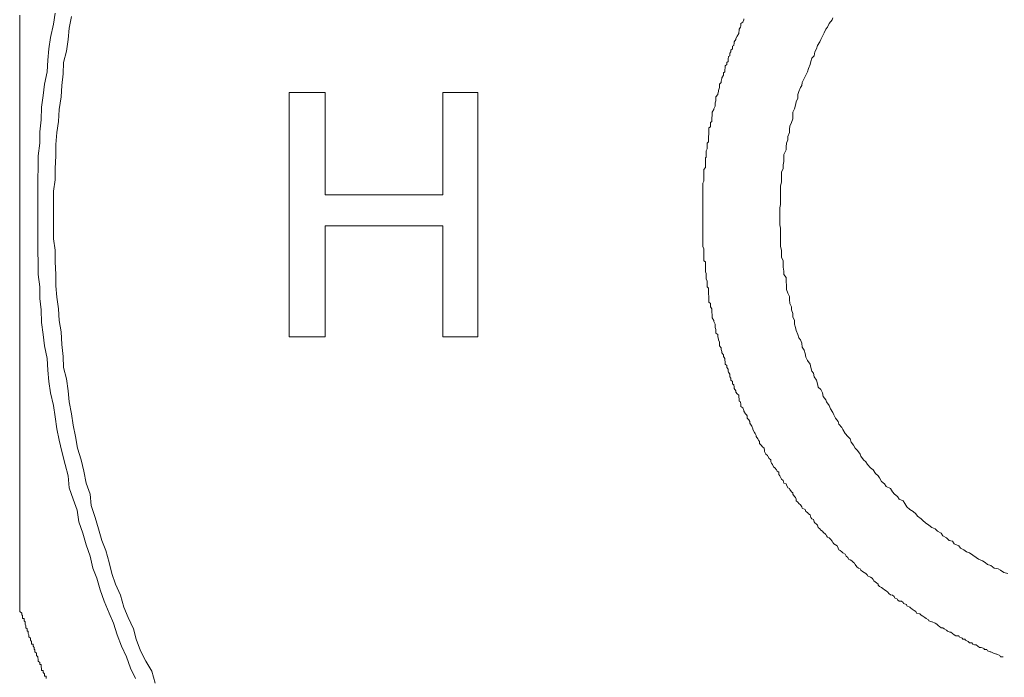
# Model space of a CAD drawing. Units: inches. Extents: x -648 to 770, y -733 to 392.
# Drawn here: x -219 to -210, y -467 to -461 of the extents above; entities that cross this region are included whole.
import ezdxf

# ---------------------------------------------------------------- set-up
doc = ezdxf.new("R2010")
doc.units = ezdxf.units.IN
doc.header["$MEASUREMENT"] = 0
doc.layers.add('图层 1', color=7, linetype='Continuous')

msp = doc.modelspace()

# ---------------------------------------------------------------- linework, layer by layer
at = {"layer": '图层 1', "color": 7, "lineweight": 9}
for points in [[(-219.1861, -460.5716), (-219.1861, -460.8234), (-219.1861, -461.0696), (-219.1861, -461.3103), (-219.1861, -461.5565), (-219.1861, -462.0435), (-219.1861, -462.5304), (-219.1861, -463.0284), (-219.1861, -463.5153), (-219.1861, -463.7615), (-219.1861, -464.0022), (-219.1861, -464.2512), (-219.1861, -464.4892), (-219.1861, -464.7354), (-219.1861, -464.9761), (-219.1861, -465.2223), (-219.1861, -465.4603), (-219.1861, -465.95), (-219.1861, -466.4341)], [(-218.8375, -460.5495), (-218.8541, -460.6601), (-218.8818, -460.7902), (-218.8984, -460.9008), (-218.9095, -461.0115), (-218.915, -461.1277), (-218.9427, -461.2494), (-218.9537, -461.3601), (-218.9703, -461.4763), (-218.9759, -461.6008), (-218.9869, -461.717), (-218.9869, -461.8277), (-219.0035, -461.9522), (-219.0035, -462.0684), (-219.0091, -462.179), (-219.0091, -462.3008), (-219.0091, -462.417), (-219.0091, -462.5304), (-219.0091, -462.6521), (-219.0091, -462.7683), (-219.0091, -462.8928), (-219.0035, -463.0035), (-219.0035, -463.1197), (-218.9869, -463.2414), (-218.9869, -463.3548), (-218.9759, -463.4683), (-218.9703, -463.5928), (-218.9537, -463.709), (-218.9427, -463.8196), (-218.915, -463.9441), (-218.9095, -464.0603), (-218.8984, -464.171), (-218.8818, -464.2817), (-218.8541, -464.4089), (-218.8375, -464.5196), (-218.8209, -464.6358), (-218.7988, -464.7492), (-218.7711, -464.8599), (-218.7379, -464.9872), (-218.7103, -465.1006), (-218.6992, -465.2168), (-218.6605, -465.3275), (-218.6217, -465.4354), (-218.6051, -465.5516), (-218.5664, -465.6622), (-218.5332, -465.7784), (-218.4945, -465.8891), (-218.4668, -466.0053), (-218.4281, -466.1049), (-218.3949, -466.2211), (-218.3561, -466.3317), (-218.3063, -466.4479), (-218.2621, -466.5475), (-218.2289, -466.6637), (-218.1846, -466.7744), (-218.1348, -466.8768), (-218.0961, -466.9902), (-218.0463, -467.0926)], [(-218.6771, -460.5827), (-218.6992, -460.6989), (-218.7103, -460.8095), (-218.7269, -460.9257), (-218.7545, -461.0364), (-218.7601, -461.1471), (-218.7711, -461.2633), (-218.7767, -461.3739), (-218.7988, -461.4984), (-218.8043, -461.6146), (-218.8209, -461.7253), (-218.832, -461.8415), (-218.832, -461.9522), (-218.8375, -462.0767), (-218.8375, -462.1901), (-218.8541, -462.3008), (-218.8541, -462.417), (-218.8541, -462.5304), (-218.8541, -462.6521), (-218.8541, -462.7683), (-218.8375, -462.8818), (-218.8375, -462.9952), (-218.832, -463.1197), (-218.832, -463.2303), (-218.8209, -463.3438), (-218.8043, -463.4572), (-218.7988, -463.5734), (-218.7767, -463.6841), (-218.7711, -463.8086), (-218.7601, -463.9248), (-218.7545, -464.0354), (-218.7269, -464.1461), (-218.7103, -464.2623), (-218.6992, -464.373), (-218.6771, -464.4892), (-218.6605, -464.5998), (-218.6383, -464.7133), (-218.6162, -464.8267), (-218.583, -464.9429), (-218.5553, -465.0536), (-218.5332, -465.1698), (-218.4945, -465.2804), (-218.4834, -465.3911), (-218.4447, -465.5073), (-218.4115, -465.6207), (-218.3783, -465.7342), (-218.3395, -465.8338), (-218.3063, -465.95), (-218.2787, -466.0578), (-218.2455, -466.163), (-218.1957, -466.2736), (-218.1625, -466.3898), (-218.1182, -466.4922), (-218.0684, -466.6029), (-218.0407, -466.7052), (-217.9965, -466.8187), (-217.9467, -466.921), (-217.8858, -467.0206), (-217.8526, -467.1368)], [(-212.0648, -460.6076), (-212.0648, -460.6159), (-212.0759, -460.6408), (-212.0925, -460.6518), (-212.0925, -460.674), (-212.098, -460.6878), (-212.1091, -460.7072), (-212.1091, -460.7182), (-212.1146, -460.7431), (-212.1146, -460.7514), (-212.1312, -460.7763), (-212.1423, -460.7985), (-212.1423, -460.8095), (-212.1589, -460.8344), (-212.1589, -460.8427), (-212.1644, -460.8676), (-212.1755, -460.8759), (-212.1755, -460.9008), (-212.1921, -460.9147), (-212.1921, -460.9313), (-212.2031, -460.9451), (-212.2031, -460.97), (-212.2142, -460.9783), (-212.2197, -461.0032), (-212.2197, -461.0253), (-212.2308, -461.0364), (-212.2308, -461.0558), (-212.2474, -461.0696), (-212.2474, -461.0945), (-212.2529, -461.1028), (-212.2529, -461.1277), (-212.264, -461.1388), (-212.264, -461.1609), (-212.2806, -461.1858), (-212.2806, -461.1941), (-212.2861, -461.219), (-212.2861, -461.2328), (-212.3027, -461.2494), (-212.3027, -461.2633), (-212.3027, -461.2826), (-212.3138, -461.3103), (-212.3138, -461.3214), (-212.3193, -461.3435), (-212.3193, -461.3518), (-212.3415, -461.3739), (-212.3415, -461.3988), (-212.3415, -461.4127), (-212.347, -461.432), (-212.347, -461.4459), (-212.347, -461.4652), (-212.3581, -461.4901), (-212.3581, -461.4984), (-212.3747, -461.5233), (-212.3747, -461.5372), (-212.3747, -461.5565), (-212.3802, -461.5814), (-212.3802, -461.5897), (-212.3802, -461.6146), (-212.3913, -461.6257), (-212.3913, -461.6478), (-212.3913, -461.6672), (-212.4079, -461.6783), (-212.4079, -461.7032), (-212.4079, -461.7253), (-212.4079, -461.7391), (-212.4134, -461.764), (-212.4134, -461.7696), (-212.4134, -461.7945), (-212.4134, -461.8166), (-212.4245, -461.8277), (-212.4245, -461.8498), (-212.4245, -461.8636), (-212.4245, -461.8858), (-212.4355, -461.9051), (-212.4355, -461.919), (-212.4355, -461.9411), (-212.4355, -461.966), (-212.4411, -461.9743), (-212.4411, -461.9964), (-212.4411, -462.0213), (-212.4411, -462.0296), (-212.4411, -462.0573), (-212.4411, -462.0684), (-212.4577, -462.0877), (-212.4577, -462.1126), (-212.4577, -462.1209), (-212.4577, -462.1458), (-212.4577, -462.168), (-212.4577, -462.179), (-212.4577, -462.2039), (-212.4687, -462.2233), (-212.4687, -462.2371), (-212.4687, -462.2565), (-212.4687, -462.2703), (-212.4687, -462.2925), (-212.4687, -462.3146), (-212.4687, -462.3257), (-212.4687, -462.3478), (-212.4687, -462.3727), (-212.4687, -462.3865), (-212.4687, -462.4059), (-212.4687, -462.4308), (-212.4687, -462.4391), (-212.4687, -462.464), (-212.4687, -462.4861), (-212.4687, -462.4972), (-212.4687, -462.5166), (-212.4687, -462.5304), (-212.4687, -462.5553), (-212.4687, -462.5747), (-212.4687, -462.5885), (-212.4687, -462.6079), (-212.4687, -462.6328), (-212.4687, -462.6411), (-212.4687, -462.666), (-212.4687, -462.6909), (-212.4687, -462.6992), (-212.4687, -462.7213), (-212.4687, -462.7434), (-212.4687, -462.7573), (-212.4687, -462.7822), (-212.4687, -462.7905), (-212.4687, -462.8154), (-212.4687, -462.8347), (-212.4687, -462.8458), (-212.4577, -462.8679), (-212.4577, -462.8928), (-212.4577, -462.9067), (-212.4577, -462.9233), (-212.4577, -462.9509), (-212.4577, -462.9592), (-212.4577, -462.9841), (-212.4411, -462.9952), (-212.4411, -463.0173), (-212.4411, -463.0394), (-212.4411, -463.0477), (-212.4411, -463.0726), (-212.4411, -463.0948), (-212.4355, -463.1086), (-212.4355, -463.128), (-212.4355, -463.1501), (-212.4355, -463.1639), (-212.4245, -463.1861), (-212.4245, -463.1971), (-212.4245, -463.222), (-212.4245, -463.2414), (-212.4134, -463.2552), (-212.4134, -463.2746), (-212.4134, -463.3023), (-212.4134, -463.3106), (-212.4079, -463.3355), (-212.4079, -463.3438), (-212.4079, -463.3659), (-212.4079, -463.3908), (-212.3913, -463.4046), (-212.3913, -463.4268), (-212.3913, -463.4378), (-212.3802, -463.4572), (-212.3802, -463.4821), (-212.3802, -463.4904), (-212.3747, -463.5153), (-212.3747, -463.5374), (-212.3747, -463.5457), (-212.3581, -463.5734), (-212.3581, -463.5817), (-212.347, -463.6066), (-212.347, -463.626), (-212.347, -463.6398), (-212.3415, -463.6619), (-212.3415, -463.6702), (-212.3415, -463.6951), (-212.3193, -463.709), (-212.3193, -463.7311), (-212.3138, -463.756), (-212.3138, -463.7615), (-212.3027, -463.7864), (-212.3027, -463.7947), (-212.3027, -463.8196), (-212.2861, -463.8418), (-212.2861, -463.8556), (-212.2806, -463.8777), (-212.2806, -463.8888), (-212.264, -463.9109), (-212.264, -463.9248), (-212.2529, -463.9441), (-212.2529, -463.9663), (-212.2474, -463.9746), (-212.2474, -464.0022), (-212.2308, -464.0133), (-212.2308, -464.0354), (-212.2197, -464.0493), (-212.2197, -464.0686), (-212.2142, -464.0797), (-212.2031, -464.0991), (-212.2031, -464.1267), (-212.1921, -464.1378), (-212.1921, -464.1599), (-212.1755, -464.171), (-212.1755, -464.1959), (-212.1644, -464.2042), (-212.1589, -464.2291), (-212.1589, -464.2402), (-212.1423, -464.2623), (-212.1423, -464.2761), (-212.1312, -464.2927), (-212.1146, -464.3066), (-212.1146, -464.3287), (-212.1091, -464.3398), (-212.1091, -464.3647), (-212.098, -464.373), (-212.0925, -464.3979), (-212.0925, -464.4172), (-212.0759, -464.4311), (-212.0648, -464.456), (-212.0648, -464.4643), (-212.0482, -464.4892), (-212.0371, -464.5002), (-212.0316, -464.5085), (-212.0316, -464.5334), (-212.015, -464.5473), (-212.0039, -464.5666), (-212.0039, -464.5805), (-211.9929, -464.5998), (-211.9873, -464.6109), (-211.9763, -464.6358), (-211.9763, -464.6441), (-211.9597, -464.6718), (-211.9541, -464.6828), (-211.9431, -464.7022), (-211.9431, -464.7133), (-211.9265, -464.7354), (-211.9209, -464.7492), (-211.9099, -464.7603), (-211.9099, -464.7824), (-211.8933, -464.7963), (-211.8822, -464.8129), (-211.8656, -464.8267), (-211.8601, -464.8516), (-211.8601, -464.8599), (-211.849, -464.8848), (-211.8324, -464.8986), (-211.8269, -464.9069), (-211.8158, -464.9291), (-211.7992, -464.9429), (-211.7992, -464.9623), (-211.7937, -464.9761), (-211.7826, -464.9872), (-211.7715, -465.0093), (-211.7605, -465.0204), (-211.7439, -465.0397), (-211.7383, -465.0536), (-211.7217, -465.0646), (-211.7217, -465.0868), (-211.7107, -465.1006), (-211.7051, -465.1117), (-211.6941, -465.131), (-211.6775, -465.1449), (-211.6719, -465.1698), (-211.6498, -465.1781), (-211.6443, -465.1891), (-211.6332, -465.2168), (-211.6166, -465.2223), (-211.6111, -465.2334), (-211.5945, -465.2555), (-211.5834, -465.2666), (-211.5834, -465.2804), (-211.5668, -465.3026), (-211.5557, -465.3136), (-211.5502, -465.3275), (-211.5502, -465.3441), (-211.5336, -465.3579), (-211.5225, -465.3717), (-211.5059, -465.3828), (-211.4949, -465.4049), (-211.4893, -465.416), (-211.4617, -465.4298), (-211.4561, -465.4492), (-211.4395, -465.4603), (-211.4285, -465.4741), (-211.4119, -465.4824), (-211.4063, -465.5073), (-211.3953, -465.5211), (-211.3787, -465.5294), (-211.3731, -465.5516), (-211.3676, -465.5599), (-211.351, -465.5737), (-211.3399, -465.5848), (-211.3344, -465.6069), (-211.3178, -465.6207), (-211.3067, -465.6318), (-211.2901, -465.6429), (-211.2846, -465.6539), (-211.2569, -465.6761), (-211.2514, -465.6899), (-211.2403, -465.701), (-211.2237, -465.7093), (-211.2127, -465.7231), (-211.1961, -465.7425), (-211.1905, -465.7535), (-211.1795, -465.7674), (-211.1629, -465.7784), (-211.1463, -465.7867), (-211.1352, -465.8116), (-211.1297, -465.8255), (-211.1186, -465.8338), (-211.102, -465.8476), (-211.0909, -465.8559), (-211.0688, -465.8697), (-211.0577, -465.8891), (-211.0411, -465.9029), (-211.0356, -465.9168), (-211.019, -465.9251), (-211.0024, -465.9361), (-210.9858, -465.95), (-210.9747, -465.9583), (-210.9692, -465.9693), (-210.9526, -465.9942), (-210.936, -466.0053), (-210.9194, -466.0136), (-210.9139, -466.0274), (-210.8973, -466.0412), (-210.8807, -466.0495), (-210.8641, -466.0578), (-210.853, -466.0717), (-210.8475, -466.0827), (-210.8198, -466.0966), (-210.8032, -466.1049), (-210.7921, -466.1187), (-210.7866, -466.1298), (-210.759, -466.1519), (-210.7424, -466.163), (-210.7424, -466.174), (-210.7313, -466.1879), (-210.7092, -466.1962), (-210.6981, -466.2072), (-210.6815, -466.2211), (-210.6649, -466.2294), (-210.6483, -466.2432), (-210.6372, -466.2543), (-210.6206, -466.2681), (-210.604, -466.2736), (-210.5874, -466.2847), (-210.5819, -466.2985), (-210.5542, -466.3124), (-210.5487, -466.3207), (-210.5376, -466.3317), (-210.5155, -466.3317), (-210.4989, -466.3456), (-210.4934, -466.3539), (-210.4657, -466.3649), (-210.4602, -466.376), (-210.4325, -466.3898), (-210.427, -466.3981), (-210.4104, -466.4092), (-210.3882, -466.423), (-210.3716, -466.4341), (-210.3661, -466.4479), (-210.3384, -466.4562), (-210.3329, -466.4562), (-210.3218, -466.4701), (-210.3052, -466.4784), (-210.2831, -466.4922), (-210.272, -466.5005), (-210.2499, -466.5143), (-210.2444, -466.5254), (-210.2167, -466.5337), (-210.2112, -466.5337), (-210.1835, -466.5475), (-210.1669, -466.5586), (-210.1503, -466.5724), (-210.1392, -466.5807), (-210.1226, -466.5918), (-210.106, -466.5918), (-210.095, -466.6029), (-210.0728, -466.6167), (-210.0618, -466.625), (-210.0396, -466.6361), (-210.0286, -466.6361), (-210.012, -466.6499), (-209.9954, -466.6637), (-209.9788, -466.672), (-209.9511, -466.672), (-209.9456, -466.6831), (-209.9179, -466.6942), (-209.9124, -466.7052), (-209.8902, -466.7052), (-209.8847, -466.7135), (-209.857, -466.7274), (-209.846, -466.7412), (-209.8238, -466.7412), (-209.8128, -466.7523), (-209.7962, -466.7606), (-209.7796, -466.7606), (-209.763, -466.7744), (-209.7464, -466.7855), (-209.7298, -466.7855), (-209.7021, -466.7965), (-209.7021, -466.8048), (-209.6744, -466.8048), (-209.6689, -466.8187), (-209.6412, -466.8297), (-209.6357, -466.8297), (-209.608, -466.8436), (-209.5804, -466.8519), (-209.5748, -466.8519), (-209.5472, -466.8657), (-209.5416, -466.8768), (-209.514, -466.8768)], [(-211.1905, -460.5965), (-211.1961, -460.6159), (-211.2237, -460.6518), (-211.2403, -460.6878), (-211.2569, -460.7072), (-211.2735, -460.7431), (-211.2901, -460.7763), (-211.3067, -460.8095), (-211.3178, -460.8344), (-211.3399, -460.8676), (-211.351, -460.9008), (-211.3676, -460.9313), (-211.3731, -460.97), (-211.3953, -460.9921), (-211.4063, -461.0253), (-211.4119, -461.0558), (-211.4285, -461.0945), (-211.4395, -461.1277), (-211.4561, -461.1609), (-211.4727, -461.1941), (-211.4893, -461.2328), (-211.4949, -461.2633), (-211.5059, -461.2826), (-211.5225, -461.3214), (-211.5336, -461.3518), (-211.5336, -461.3878), (-211.5502, -461.421), (-211.5557, -461.4569), (-211.5668, -461.4901), (-211.5834, -461.5233), (-211.5834, -461.5565), (-211.5834, -461.5897), (-211.5945, -461.6257), (-211.6111, -461.6617), (-211.6166, -461.6921), (-211.6166, -461.7253), (-211.6332, -461.764), (-211.6332, -461.7945), (-211.6443, -461.8277), (-211.6498, -461.8636), (-211.6498, -461.8941), (-211.6719, -461.9411), (-211.6719, -461.9743), (-211.6719, -462.0103), (-211.6775, -462.0435), (-211.6775, -462.0767), (-211.6941, -462.1126), (-211.6941, -462.1458), (-211.6941, -462.179), (-211.6941, -462.2122), (-211.7051, -462.2482), (-211.7051, -462.2842), (-211.7051, -462.3146), (-211.7051, -462.3478), (-211.7051, -462.3948), (-211.7051, -462.4308), (-211.7107, -462.464), (-211.7107, -462.4972), (-211.7107, -462.5304), (-211.7107, -462.5636), (-211.7107, -462.6023), (-211.7107, -462.6328), (-211.7051, -462.666), (-211.7051, -462.6992), (-211.7051, -462.7434), (-211.7051, -462.7822), (-211.7051, -462.8154), (-211.7051, -462.8458), (-211.6941, -462.8818), (-211.6941, -462.915), (-211.6941, -462.9509), (-211.6775, -462.9841), (-211.6775, -463.0173), (-211.6775, -463.0477), (-211.6719, -463.0865), (-211.6719, -463.1197), (-211.6498, -463.1501), (-211.6498, -463.1861), (-211.6443, -463.2303), (-211.6443, -463.2663), (-211.6332, -463.3023), (-211.6166, -463.3355), (-211.6166, -463.3659), (-211.6111, -463.4046), (-211.5945, -463.4378), (-211.5945, -463.4683), (-211.5834, -463.5042), (-211.5834, -463.5374), (-211.5668, -463.5734), (-211.5668, -463.6066), (-211.5557, -463.6398), (-211.5502, -463.6702), (-211.5336, -463.709), (-211.5225, -463.7422), (-211.5059, -463.7615), (-211.4949, -463.7947), (-211.4893, -463.8335), (-211.4727, -463.8639), (-211.4617, -463.8971), (-211.4561, -463.9331), (-211.4395, -463.9663), (-211.4119, -464.0022), (-211.4063, -464.0354), (-211.3953, -464.0686), (-211.3787, -464.0908), (-211.3731, -464.1267), (-211.351, -464.1599), (-211.3399, -464.1959), (-211.3344, -464.2291), (-211.3067, -464.2512), (-211.2901, -464.2817), (-211.2846, -464.3204), (-211.2569, -464.3536), (-211.2514, -464.373), (-211.2237, -464.4089), (-211.2127, -464.4421), (-211.1905, -464.4781), (-211.1795, -464.5002), (-211.1629, -464.5334), (-211.1352, -464.5666), (-211.1297, -464.5915), (-211.102, -464.6247), (-211.0909, -464.6441), (-211.0688, -464.6828), (-211.0411, -464.7133), (-211.019, -464.7354), (-211.0079, -464.7686), (-210.9858, -464.7963), (-210.9692, -464.8267), (-210.9471, -464.8516), (-210.9194, -464.8848), (-210.9139, -464.9069), (-210.8862, -464.9429), (-210.8641, -464.9623), (-210.8475, -464.9872), (-210.8198, -465.0204), (-210.7921, -465.0397), (-210.77, -465.0757), (-210.7424, -465.1006), (-210.7313, -465.1172), (-210.7092, -465.1559), (-210.6815, -465.1781), (-210.6649, -465.203), (-210.6206, -465.2223), (-210.604, -465.2555), (-210.5819, -465.2804), (-210.5542, -465.3026), (-210.5376, -465.3275), (-210.4989, -465.3441), (-210.4823, -465.3717), (-210.4602, -465.4049), (-210.4325, -465.4298), (-210.3993, -465.4492), (-210.3716, -465.4741), (-210.355, -465.4962), (-210.3218, -465.5211), (-210.3052, -465.5377), (-210.2776, -465.5599), (-210.2444, -465.5848), (-210.2167, -465.6069), (-210.1835, -465.6207), (-210.1614, -465.6429), (-210.1226, -465.6622), (-210.106, -465.6899), (-210.0728, -465.7093), (-210.0452, -465.7342), (-210.012, -465.7425), (-209.9954, -465.7674), (-209.9511, -465.7867), (-209.9345, -465.8116), (-209.9013, -465.8255), (-209.8736, -465.8476), (-209.846, -465.8559), (-209.8128, -465.878), (-209.7796, -465.9029), (-209.7574, -465.9168), (-209.7187, -465.9361), (-209.691, -465.95), (-209.6689, -465.9693), (-209.6357, -465.9804), (-209.6025, -466.0053), (-209.5638, -466.0136), (-209.5416, -466.0274), (-209.5084, -466.0495), (-209.4697, -466.0578)], [(-216.1816, -461.3297), (-216.5357, -461.3297)], [(-216.5357, -461.3297), (-216.5357, -463.7311)], [(-216.1816, -462.3367), (-216.1816, -461.3297)], [(-215.0251, -461.3297), (-215.0251, -462.3367)], [(-214.682, -461.3297), (-215.0251, -461.3297)], [(-214.682, -463.7311), (-214.682, -461.3297)], [(-215.0251, -462.3367), (-216.1816, -462.3367)], [(-216.1816, -463.7311), (-216.1816, -462.6411)], [(-216.1816, -462.6411), (-215.0251, -462.6411)], [(-215.0251, -462.6411), (-215.0251, -463.7311)], [(-216.5357, -463.7311), (-216.1816, -463.7311)], [(-215.0251, -463.7311), (-214.682, -463.7311)], [(-219.1861, -466.4341), (-219.164, -466.4479), (-219.164, -466.4562), (-219.164, -466.4701), (-219.1585, -466.4701), (-219.1585, -466.4784), (-219.1585, -466.4922), (-219.1585, -466.5005), (-219.1419, -466.5005), (-219.1419, -466.5143), (-219.1419, -466.5254), (-219.1308, -466.5337), (-219.1308, -466.5475), (-219.1308, -466.5586), (-219.1253, -466.5724), (-219.1253, -466.5807), (-219.1253, -466.5918), (-219.1142, -466.6029), (-219.1142, -466.6167), (-219.1142, -466.625), (-219.1031, -466.625), (-219.1031, -466.6361), (-219.1031, -466.6499), (-219.0976, -466.6637), (-219.0976, -466.672), (-219.0976, -466.6831), (-219.081, -466.6942), (-219.081, -466.7052), (-219.081, -466.7135), (-219.0699, -466.7274), (-219.0699, -466.7412), (-219.0699, -466.7523), (-219.0533, -466.7523), (-219.0533, -466.7606), (-219.0533, -466.7744), (-219.0423, -466.7855), (-219.0423, -466.7965), (-219.0423, -466.8048), (-219.0367, -466.8048), (-219.0367, -466.8187), (-219.0367, -466.8297), (-219.0201, -466.8436), (-219.0201, -466.8519), (-219.0201, -466.8657), (-219.0091, -466.8768), (-219.0091, -466.8906), (-219.0035, -466.8989), (-219.0035, -466.9072), (-219.0035, -466.921), (-218.9869, -466.9349), (-218.9869, -466.9432), (-218.9869, -466.9542), (-218.9759, -466.9542), (-218.9759, -466.9681), (-218.9759, -466.9791), (-218.9703, -466.9902), (-218.9703, -467.0013), (-218.9703, -467.0123), (-218.9537, -467.0123), (-218.9537, -467.0206), (-218.9537, -467.0317), (-218.9427, -467.0455), (-218.9427, -467.0594), (-218.9427, -467.0677), (-218.9261, -467.0677), (-218.9261, -467.0787), (-218.9261, -467.0926)]]:
    msp.add_lwpolyline(points, dxfattribs=at)

doc.saveas('drawing.dxf')
